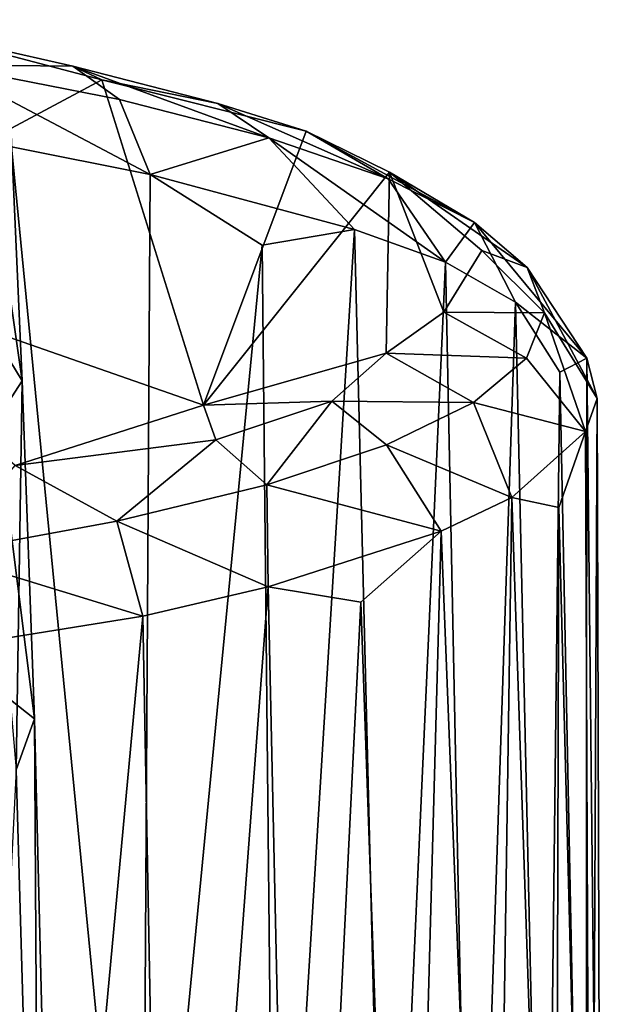
# Model space of a CAD drawing. Units: inches. Extents: x -1.5 to 2.1, y -11.7 to 11.4.
# Drawn here: x 1.5 to 1.8, y 10 to 10.7 of the extents above; entities that cross this region are included whole.
import ezdxf

# ---------------------------------------------------------------- set-up
doc = ezdxf.new("R2010")
doc.units = ezdxf.units.IN
doc.layers.get('0').update_dxf_attribs({"true_color": 0xc2ced6})

msp = doc.modelspace()

# ---------------------------------------------------------------- linework, layer by layer
for points in [[(1.44753, 10.47461), (1.43891, 10.66568), (1.47208, 10.43445), (1.44753, 10.47461)], [(1.43891, 10.66568), (1.46366, 10.62556), (1.47208, 10.43445), (1.43891, 10.66568)], [(1.44753, 10.47461), (1.43891, 10.66568), (1.47208, 10.43445), (1.44753, 10.47461)], [(1.43891, 10.66568), (1.46366, 10.62556), (1.47208, 10.43445), (1.43891, 10.66568)], [(1.39896, 10.6599), (1.52302, 10.62716), (1.31324, 10.5149), (1.39896, 10.6599)], [(1.50464, 10.63586), (1.39896, 10.6599), (1.42108, 10.6368), (1.50464, 10.63586)], [(1.52302, 10.62716), (1.39896, 10.6599), (1.50464, 10.63586), (1.52302, 10.62716)], [(1.55397, 10.56652), (1.53443, 10.61462), (1.42108, 10.6368), (1.55397, 10.56652)], [(1.42108, 10.6368), (1.46537, 10.58427), (1.55397, 10.56652), (1.42108, 10.6368)], [(1.42108, 10.6368), (1.53443, 10.61462), (1.50464, 10.63586), (1.42108, 10.6368)], [(1.6301, 10.59009), (1.59736, 10.61208), (1.50464, 10.63586), (1.6301, 10.59009)], [(1.50464, 10.63586), (1.53443, 10.61462), (1.6301, 10.59009), (1.50464, 10.63586)], [(1.52302, 10.62716), (1.50464, 10.63586), (1.59736, 10.61208), (1.52302, 10.62716)], [(1.52302, 10.62716), (1.58813, 10.41879), (1.31324, 10.5149), (1.52302, 10.62716)], [(1.52302, 10.62716), (1.6538, 10.59427), (1.58813, 10.41879), (1.52302, 10.62716)], [(1.59736, 10.61208), (1.6538, 10.59427), (1.52302, 10.62716), (1.59736, 10.61208)], [(1.44963, 10.40003), (1.47208, 10.43445), (1.46366, 10.62556), (1.44963, 10.40003)], [(1.44963, 10.40003), (1.47208, 10.43445), (1.46366, 10.62556), (1.44963, 10.40003)], [(1.55397, 10.56652), (1.6301, 10.59009), (1.53443, 10.61462), (1.55397, 10.56652)], [(1.70632, 10.56365), (1.6538, 10.59427), (1.59736, 10.61208), (1.70632, 10.56365)], [(1.59736, 10.61208), (1.6301, 10.59009), (1.70632, 10.56365), (1.59736, 10.61208)], [(1.55397, 10.56652), (1.6849, 10.53136), (1.6301, 10.59009), (1.55397, 10.56652)], [(1.6538, 10.59427), (1.70732, 10.56793), (1.58813, 10.41879), (1.6538, 10.59427)], [(1.7431, 10.51032), (1.70632, 10.56365), (1.6301, 10.59009), (1.7431, 10.51032)], [(1.6301, 10.59009), (1.6849, 10.53136), (1.7431, 10.51032), (1.6301, 10.59009)], [(1.76173, 10.5358), (1.70732, 10.56793), (1.6538, 10.59427), (1.76173, 10.5358)], [(1.6538, 10.59427), (1.70632, 10.56365), (1.76173, 10.5358), (1.6538, 10.59427)], [(1.46537, 10.58427), (1.45075, 9.74529), (1.54883, 9.72635), (1.46537, 10.58427)], [(1.54883, 9.72635), (1.55397, 10.56652), (1.46537, 10.58427), (1.54883, 9.72635)], [(1.54883, 9.72635), (1.62577, 10.52118), (1.55397, 10.56652), (1.54883, 9.72635)], [(1.6849, 10.53136), (1.55397, 10.56652), (1.62577, 10.52118), (1.6849, 10.53136)], [(1.70732, 10.56793), (1.70516, 10.45203), (1.58813, 10.41879), (1.70732, 10.56793)], [(1.74193, 10.47846), (1.70516, 10.45203), (1.70732, 10.56793), (1.74193, 10.47846)], [(1.7431, 10.51032), (1.76173, 10.5358), (1.70632, 10.56365), (1.7431, 10.51032)], [(1.76173, 10.5358), (1.79531, 10.50703), (1.70732, 10.56793), (1.76173, 10.5358)], [(1.76626, 10.51781), (1.74193, 10.47846), (1.70732, 10.56793), (1.76626, 10.51781)], [(1.79531, 10.50703), (1.76626, 10.51781), (1.70732, 10.56793), (1.79531, 10.50703)], [(1.7431, 10.51032), (1.78778, 10.48484), (1.76173, 10.5358), (1.7431, 10.51032)], [(1.76173, 10.5358), (1.78778, 10.48484), (1.83357, 10.44898), (1.76173, 10.5358)], [(1.76173, 10.5358), (1.83357, 10.44898), (1.79531, 10.50703), (1.76173, 10.5358)], [(1.6849, 10.53136), (1.62577, 10.52118), (1.63408, 9.7058), (1.6849, 10.53136)], [(1.63408, 9.7058), (1.70573, 9.68376), (1.6849, 10.53136), (1.63408, 9.7058)], [(1.7431, 10.51032), (1.6849, 10.53136), (1.70573, 9.68376), (1.7431, 10.51032)], [(1.54883, 9.72635), (1.63408, 9.7058), (1.62577, 10.52118), (1.54883, 9.72635)], [(1.58813, 10.41879), (1.4677, 10.38011), (1.31324, 10.5149), (1.58813, 10.41879)], [(1.80646, 10.47786), (1.74193, 10.47846), (1.76626, 10.51781), (1.80646, 10.47786)], [(1.79531, 10.50703), (1.80646, 10.47786), (1.76626, 10.51781), (1.79531, 10.50703)], [(1.70573, 9.68376), (1.7603, 9.6619), (1.7431, 10.51032), (1.70573, 9.68376)], [(1.78778, 10.48484), (1.7431, 10.51032), (1.7603, 9.6619), (1.78778, 10.48484)], [(1.84009, 10.42299), (1.80646, 10.47786), (1.79531, 10.50703), (1.84009, 10.42299)], [(1.79531, 10.50703), (1.83357, 10.44898), (1.84009, 10.42299), (1.79531, 10.50703)], [(1.7603, 9.6619), (1.80679, 9.63385), (1.78778, 10.48484), (1.7603, 9.6619)], [(1.78778, 10.48484), (1.81624, 10.43992), (1.83357, 10.44898), (1.78778, 10.48484)], [(1.78778, 10.48484), (1.80679, 9.63385), (1.81624, 10.43992), (1.78778, 10.48484)], [(1.70516, 10.45203), (1.74193, 10.47846), (1.79496, 10.44883), (1.70516, 10.45203)], [(1.80646, 10.47786), (1.79496, 10.44883), (1.74193, 10.47846), (1.80646, 10.47786)], [(1.80646, 10.47786), (1.83259, 10.40198), (1.79496, 10.44883), (1.80646, 10.47786)], [(1.80646, 10.47786), (1.84009, 10.42299), (1.83259, 10.40198), (1.80646, 10.47786)], [(1.44753, 10.47461), (1.48009, 10.21789), (1.43989, 10.24953), (1.44753, 10.47461)], [(1.44753, 10.47461), (1.48009, 10.21789), (1.43989, 10.24953), (1.44753, 10.47461)], [(1.48009, 10.21789), (1.44753, 10.47461), (1.47208, 10.43445), (1.48009, 10.21789)], [(1.48009, 10.21789), (1.44753, 10.47461), (1.47208, 10.43445), (1.48009, 10.21789)], [(1.67024, 10.42132), (1.58813, 10.41879), (1.70516, 10.45203), (1.67024, 10.42132)], [(1.67024, 10.42132), (1.70516, 10.45203), (1.76104, 10.42046), (1.67024, 10.42132)], [(1.79496, 10.44883), (1.76104, 10.42046), (1.70516, 10.45203), (1.79496, 10.44883)], [(1.83259, 10.40198), (1.76104, 10.42046), (1.79496, 10.44883), (1.83259, 10.40198)], [(1.81624, 10.43992), (1.83295, 9.60884), (1.83357, 10.44898), (1.81624, 10.43992)], [(1.83357, 10.44898), (1.83295, 9.60884), (1.84279, 9.58357), (1.83357, 10.44898)], [(1.84279, 9.58357), (1.84009, 10.42299), (1.83357, 10.44898), (1.84279, 9.58357)], [(1.81624, 10.43992), (1.80679, 9.63385), (1.83295, 9.60884), (1.81624, 10.43992)], [(1.44963, 10.40003), (1.4683, 10.18529), (1.47208, 10.43445), (1.44963, 10.40003)], [(1.44963, 10.40003), (1.4683, 10.18529), (1.47208, 10.43445), (1.44963, 10.40003)], [(1.4683, 10.18529), (1.48009, 10.21789), (1.47208, 10.43445), (1.4683, 10.18529)], [(1.4683, 10.18529), (1.48009, 10.21789), (1.47208, 10.43445), (1.4683, 10.18529)], [(1.59606, 10.39659), (1.4677, 10.38011), (1.58813, 10.41879), (1.59606, 10.39659)], [(1.67024, 10.42132), (1.59606, 10.39659), (1.58813, 10.41879), (1.67024, 10.42132)], [(1.62876, 10.36777), (1.59606, 10.39659), (1.67024, 10.42132), (1.62876, 10.36777)], [(1.67024, 10.42132), (1.7053, 10.39328), (1.62876, 10.36777), (1.67024, 10.42132)], [(1.76104, 10.42046), (1.7053, 10.39328), (1.67024, 10.42132), (1.76104, 10.42046)], [(1.78543, 10.35959), (1.7053, 10.39328), (1.76104, 10.42046), (1.78543, 10.35959)], [(1.83259, 10.40198), (1.78543, 10.35959), (1.76104, 10.42046), (1.83259, 10.40198)], [(1.83619, 9.55836), (1.83259, 10.40198), (1.84009, 10.42299), (1.83619, 9.55836)], [(1.84009, 10.42299), (1.84279, 9.58357), (1.83619, 9.55836), (1.84009, 10.42299)], [(1.78543, 10.35959), (1.83259, 10.40198), (1.81572, 10.35322), (1.78543, 10.35959)], [(1.83619, 9.55836), (1.81572, 10.35322), (1.83259, 10.40198), (1.83619, 9.55836)], [(1.59606, 10.39659), (1.53281, 10.34439), (1.4677, 10.38011), (1.59606, 10.39659)], [(1.59606, 10.39659), (1.62876, 10.36777), (1.53281, 10.34439), (1.59606, 10.39659)], [(1.74023, 10.33819), (1.62876, 10.36777), (1.7053, 10.39328), (1.74023, 10.33819)], [(1.78543, 10.35959), (1.74023, 10.33819), (1.7053, 10.39328), (1.78543, 10.35959)], [(1.4677, 10.38011), (1.53281, 10.34439), (1.41919, 10.32357), (1.4677, 10.38011)], [(1.62954, 10.30233), (1.53281, 10.34439), (1.62876, 10.36777), (1.62954, 10.30233)], [(1.74023, 10.33819), (1.62954, 10.30233), (1.62876, 10.36777), (1.74023, 10.33819)], [(1.74023, 10.33819), (1.78543, 10.35959), (1.77299, 9.51001), (1.74023, 10.33819)], [(1.81322, 9.53354), (1.77299, 9.51001), (1.78543, 10.35959), (1.81322, 9.53354)], [(1.78543, 10.35959), (1.81572, 10.35322), (1.81322, 9.53354), (1.78543, 10.35959)], [(1.83619, 9.55836), (1.81322, 9.53354), (1.81572, 10.35322), (1.83619, 9.55836)], [(1.41919, 10.32357), (1.53281, 10.34439), (1.54945, 10.28374), (1.41919, 10.32357)], [(1.62954, 10.30233), (1.54945, 10.28374), (1.53281, 10.34439), (1.62954, 10.30233)], [(1.62954, 10.30233), (1.74023, 10.33819), (1.68892, 10.29257), (1.62954, 10.30233)], [(1.71712, 9.48694), (1.68892, 10.29257), (1.74023, 10.33819), (1.71712, 9.48694)], [(1.77299, 9.51001), (1.71712, 9.48694), (1.74023, 10.33819), (1.77299, 9.51001)], [(1.54945, 10.28374), (1.46179, 10.26951), (1.41919, 10.32357), (1.54945, 10.28374)], [(1.5652, 9.44542), (1.54945, 10.28374), (1.62954, 10.30233), (1.5652, 9.44542)], [(1.62954, 10.30233), (1.64796, 9.46539), (1.5652, 9.44542), (1.62954, 10.30233)], [(1.68892, 10.29257), (1.64796, 9.46539), (1.62954, 10.30233), (1.68892, 10.29257)], [(1.68892, 10.29257), (1.71712, 9.48694), (1.64796, 9.46539), (1.68892, 10.29257)], [(1.46996, 9.42728), (1.46179, 10.26951), (1.54945, 10.28374), (1.46996, 9.42728)], [(1.54945, 10.28374), (1.5652, 9.44542), (1.46996, 9.42728), (1.54945, 10.28374)], [(1.43989, 10.24953), (1.48009, 10.21789), (1.49305, 9.69181), (1.43989, 10.24953)], [(1.43989, 10.24953), (1.48009, 10.21789), (1.49305, 9.69181), (1.43989, 10.24953)], [(1.4683, 10.18529), (1.4834, 9.6586), (1.48009, 10.21789), (1.4683, 10.18529)], [(1.4683, 10.18529), (1.4834, 9.6586), (1.48009, 10.21789), (1.4683, 10.18529)], [(1.49305, 9.69181), (1.48009, 10.21789), (1.4834, 9.6586), (1.49305, 9.69181)], [(1.49305, 9.69181), (1.48009, 10.21789), (1.4834, 9.6586), (1.49305, 9.69181)], [(1.4683, 10.18529), (1.44071, 9.6408), (1.4834, 9.6586), (1.4683, 10.18529)], [(1.4683, 10.18529), (1.44071, 9.6408), (1.4834, 9.6586), (1.4683, 10.18529)]]:
    msp.add_lwpolyline(points)

doc.saveas('drawing.dxf')
